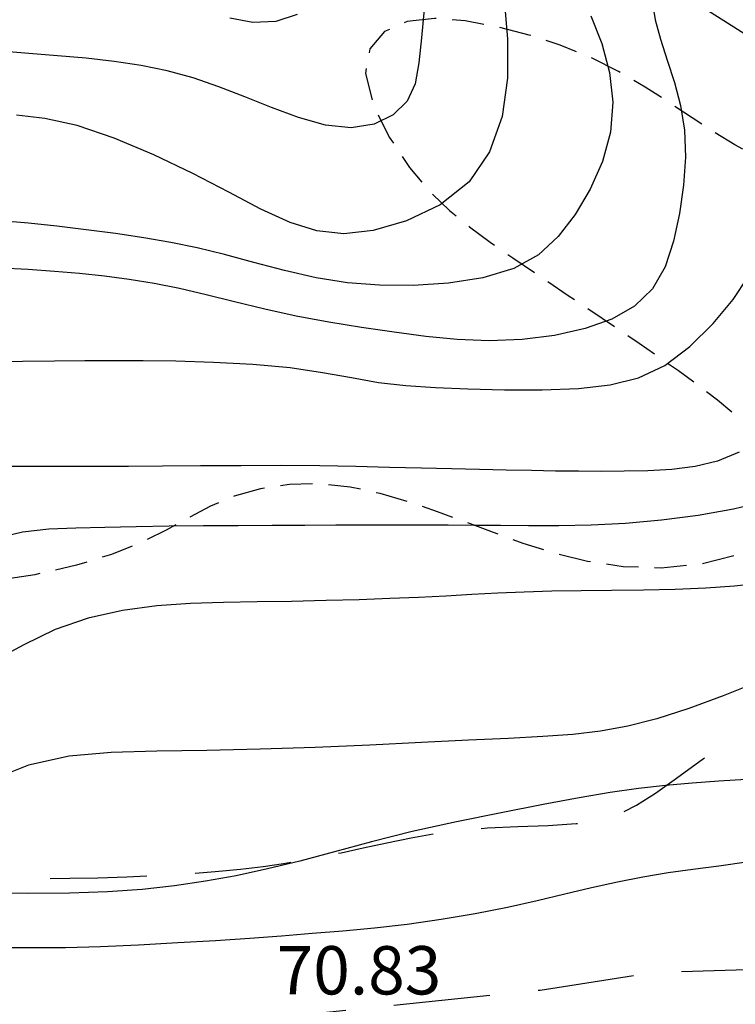
# Model space of a CAD drawing. Extents: x 698715 to 706779, y 5809742 to 5818409.
# Drawn here: x 699429 to 699485, y 5813917 to 5813993 of the extents above; entities that cross this region are included whole.
import ezdxf

# ---------------------------------------------------------------- set-up
doc = ezdxf.new("R2010")
doc.units = 0
doc.header["$LTSCALE"] = 2.5
doc.header["$MEASUREMENT"] = 0
for name, pattern in [('T17', [9.5, 6, -0.5, 0.5, -0.5, 0.5, -0.5, 0.5, -0.5]), ('T20', [1.5, 1, -0.5]), ('T50', [4.5, 3, -1.5])]:
    doc.linetypes.add(name, pattern=pattern)
doc.layers.get('0').update_dxf_attribs({"color": 5, "linetype": 'CONTINUOUS'})
for name, color, linetype in [('COTAS_DE_ELEVACION', 8, 'CONTINUOUS'), ('CURVA_DE_NIVEL_INDICE', 18, 'CONTINUOUS'), ('CURVA_DE_NIVEL_SECUND', 250, 'CONTINUOUS'), ('DRENAJE_SECUNDARIO', 5, 'CONTINUOUS'), ('RED_VIAL_DE_TIERRA', 1, 'CONTINUOUS'), ('SENDEROS', 1, 'CONTINUOUS'), ('VEGETACION', 3, 'CONTINUOUS')]:
    doc.layers.add(name, color=color, linetype=linetype)

# ---------------------------------------------------------------- blocks, each defined once
blk = doc.blocks.new('ANGOL4')
at = {"layer": 'CURVA_DE_NIVEL_INDICE'}
for points, elevation in [([(699466.959, 5813994.901), (699467.226, 5813991.856), (699467.228, 5813988.785), (699466.803, 5813985.811), (699465.84, 5813983.084), (699464.242, 5813980.76), (699461.99, 5813978.966), (699459.384, 5813977.711), (699456.8, 5813976.972), (699454.52, 5813976.725), (699452.438, 5813976.943), (699450.352, 5813977.593), (699448.088, 5813978.629), (699445.587, 5813979.937), (699442.813, 5813981.385), (699439.783, 5813982.838), (699436.701, 5813984.136), (699433.818, 5813985.115), (699431.319, 5813985.668), (699429.113, 5813985.917)], 90), ([(699427.498, 5813953.102), (699429.584, 5813953.597), (699431.613, 5813953.814), (699433.71, 5813953.893), (699435.975, 5813953.95), (699438.405, 5813954.002), (699440.972, 5813954.043), (699443.637, 5813954.069), (699446.33, 5813954.084), (699448.968, 5813954.097), (699451.489, 5813954.111), (699453.891, 5813954.126), (699456.192, 5813954.135), (699458.405, 5813954.135), (699460.543, 5813954.129), (699462.613, 5813954.118), (699464.639, 5813954.106), (699466.691, 5813954.094), (699468.855, 5813954.083), (699471.198, 5813954.082), (699473.717, 5813954.125), (699476.392, 5813954.255), (699479.187, 5813954.508), (699482.012, 5813954.885), (699484.765, 5813955.383), (699487.357, 5813955.996)], 80)]:
    blk.add_lwpolyline(points, dxfattribs=dict(at, elevation=elevation))
at = {"layer": 'CURVA_DE_NIVEL_SECUND'}
for points, elevation in [([(699450.895, 5813993.732), (699449.236, 5813993.203), (699447.471, 5813993.118), (699445.685, 5813993.452)], 94), ([(699460.767, 5813994.15), (699460.538, 5813991.912), (699460.35, 5813989.98), (699460.047, 5813988.355), (699459.43, 5813987.013), (699458.351, 5813985.946), (699456.866, 5813985.227), (699455.08, 5813984.948), (699453.098, 5813985.158), (699451.008, 5813985.734), (699448.898, 5813986.51), (699446.836, 5813987.336), (699444.816, 5813988.129), (699442.818, 5813988.823), (699440.818, 5813989.37), (699438.786, 5813989.783), (699436.692, 5813990.095), (699434.518, 5813990.336), (699432.298, 5813990.53), (699430.077, 5813990.703), (699427.893, 5813990.877)], 92), ([(699473.685, 5813993.637), (699474.553, 5813991.49), (699475.152, 5813989.238), (699475.39, 5813986.93), (699475.213, 5813984.613), (699474.596, 5813982.337), (699473.637, 5813980.175), (699472.465, 5813978.203), (699471.163, 5813976.493), (699469.628, 5813975.085), (699467.71, 5813974.012), (699465.323, 5813973.29), (699462.642, 5813972.874), (699459.905, 5813972.7), (699457.3, 5813972.717), (699454.811, 5813972.917), (699452.368, 5813973.302), (699449.928, 5813973.856), (699447.535, 5813974.493), (699445.26, 5813975.107), (699443.141, 5813975.615), (699441.096, 5813976.031), (699439.01, 5813976.392), (699436.804, 5813976.726), (699434.525, 5813977.033), (699432.257, 5813977.305), (699430.048, 5813977.534), (699427.823, 5813977.71)], 88), ([(699478.485, 5813994.59), (699478.686, 5813993.33), (699479.098, 5813991.826), (699479.627, 5813990.178), (699480.179, 5813988.466), (699480.659, 5813986.669), (699480.968, 5813984.745), (699481.035, 5813982.67), (699480.885, 5813980.496), (699480.572, 5813978.295), (699480.12, 5813976.145), (699479.454, 5813974.156), (699478.47, 5813972.447), (699477.09, 5813971.105), (699475.334, 5813970.096), (699473.243, 5813969.357), (699470.876, 5813968.833), (699468.351, 5813968.516), (699465.798, 5813968.41), (699463.319, 5813968.506), (699460.882, 5813968.751), (699458.423, 5813969.082), (699455.9, 5813969.447), (699453.35, 5813969.856), (699450.827, 5813970.328), (699448.383, 5813970.873), (699446.045, 5813971.446), (699443.835, 5813971.99), (699441.763, 5813972.458), (699439.791, 5813972.848), (699437.868, 5813973.167), (699435.95, 5813973.424), (699434.017, 5813973.631), (699432.053, 5813973.8), (699430.032, 5813973.939), (699427.87, 5813974.047)], 86), ([(699426.968, 5813966.798), (699429.577, 5813966.833), (699432.065, 5813966.858), (699434.418, 5813966.877), (699436.659, 5813966.89), (699438.951, 5813966.885), (699441.493, 5813966.847), (699444.401, 5813966.758), (699447.455, 5813966.595), (699450.355, 5813966.332), (699452.876, 5813965.961), (699455.106, 5813965.551), (699457.21, 5813965.187), (699459.344, 5813964.933), (699461.625, 5813964.775), (699464.157, 5813964.677), (699466.987, 5813964.615), (699469.926, 5813964.617), (699472.723, 5813964.722), (699475.191, 5813964.984), (699477.385, 5813965.528), (699479.425, 5813966.495), (699481.389, 5813967.961), (699483.196, 5813969.748), (699484.73, 5813971.613), (699485.904, 5813973.377)], 84), ([(699485.216, 5813959.765), (699483.512, 5813959.064), (699481.793, 5813958.658), (699479.985, 5813958.431), (699478.126, 5813958.322), (699476.28, 5813958.283), (699474.494, 5813958.274), (699472.735, 5813958.282), (699470.948, 5813958.303), (699469.087, 5813958.334), (699467.13, 5813958.373), (699465.062, 5813958.42), (699462.869, 5813958.473), (699460.542, 5813958.53), (699458.072, 5813958.59), (699455.448, 5813958.648), (699452.657, 5813958.696), (699449.683, 5813958.722), (699446.546, 5813958.72), (699443.402, 5813958.699), (699440.44, 5813958.675), (699437.802, 5813958.658), (699435.429, 5813958.65), (699433.213, 5813958.65), (699431.04, 5813958.655), (699428.769, 5813958.659)], 82), ([(699486.915, 5813949.601), (699484.832, 5813949.363), (699482.617, 5813949.208), (699480.239, 5813949.119), (699477.77, 5813949.072), (699475.31, 5813949.045), (699472.94, 5813949.017), (699470.678, 5813948.976), (699468.523, 5813948.913), (699466.467, 5813948.823), (699464.457, 5813948.716), (699462.428, 5813948.603), (699460.323, 5813948.498), (699458.096, 5813948.403), (699455.707, 5813948.318), (699453.139, 5813948.246), (699450.467, 5813948.189), (699447.792, 5813948.147), (699445.184, 5813948.112), (699442.609, 5813948.03), (699440.007, 5813947.838), (699437.341, 5813947.474), (699434.679, 5813946.879), (699432.112, 5813946), (699429.686, 5813944.824), (699427.262, 5813943.512)], 78), ([(699486.68, 5813941.955), (699483.962, 5813940.866), (699481.303, 5813939.888), (699478.817, 5813939.087), (699476.569, 5813938.51), (699474.449, 5813938.122), (699472.297, 5813937.868), (699469.96, 5813937.696), (699467.304, 5813937.559), (699464.197, 5813937.417), (699460.56, 5813937.238), (699456.529, 5813937.042), (699452.29, 5813936.863), (699448.024, 5813936.726), (699443.879, 5813936.627), (699439.997, 5813936.555), (699436.471, 5813936.466), (699433.206, 5813936.177), (699430.055, 5813935.472), (699426.928, 5813934.242)], 76), ([(699485.753, 5813934.363), (699483.633, 5813934.23), (699481.558, 5813934.089), (699479.49, 5813933.911), (699477.388, 5813933.672), (699475.194, 5813933.349), (699472.776, 5813932.933), (699469.983, 5813932.415), (699466.739, 5813931.793), (699463.257, 5813931.087), (699459.823, 5813930.323), (699456.667, 5813929.532), (699453.785, 5813928.756), (699451.115, 5813928.04), (699448.596, 5813927.422), (699446.171, 5813926.9), (699443.785, 5813926.465), (699441.377, 5813926.109), (699438.868, 5813925.836), (699436.17, 5813925.65), (699433.223, 5813925.553), (699430.063, 5813925.526), (699426.748, 5813925.545)], 74), ([(699485.78, 5813927.957), (699483.62, 5813927.65), (699481.622, 5813927.387), (699479.688, 5813927.113), (699477.736, 5813926.785), (699475.752, 5813926.398), (699473.738, 5813925.957), (699471.685, 5813925.469), (699469.535, 5813924.957), (699467.22, 5813924.442), (699464.703, 5813923.948), (699462.069, 5813923.5), (699459.435, 5813923.122), (699456.894, 5813922.829), (699454.442, 5813922.601), (699452.053, 5813922.407), (699449.684, 5813922.222), (699447.23, 5813922.04), (699444.568, 5813921.858), (699441.635, 5813921.679), (699438.584, 5813921.517), (699435.627, 5813921.392), (699432.918, 5813921.316), (699430.39, 5813921.291), (699427.918, 5813921.31)], 72)]:
    blk.add_lwpolyline(points, dxfattribs=dict(at, elevation=elevation))
at = {"layer": 'DRENAJE_SECUNDARIO', "linetype": 'T17', "flags": 128}
blk.add_lwpolyline([(699440.35, 5814018.03), (699441.737, 5814018.103), (699443.523, 5814018.192), (699445.858, 5814018.279), (699448.365, 5814018.31), (699450.732, 5814018.231), (699452.896, 5814017.969), (699454.86, 5814017.448), (699456.63, 5814016.604), (699458.24, 5814015.409), (699459.73, 5814013.848), (699461.166, 5814011.929), (699462.72, 5814009.749), (699464.588, 5814007.427), (699466.919, 5814005.07), (699469.655, 5814002.739), (699472.693, 5814000.48), (699475.916, 5813998.333), (699479.163, 5813996.303), (699482.265, 5813994.388), (699485.078, 5813992.596), (699487.572, 5813990.975), (699489.745, 5813989.583), (699491.639, 5813988.442), (699493.477, 5813987.414), (699495.525, 5813986.323), (699497.95, 5813985.05), (699500.525, 5813983.692), (699502.922, 5813982.402), (699504.902, 5813981.292), (699506.582, 5813980.309), (699508.17, 5813979.36), (699509.847, 5813978.354), (699511.7, 5813977.214), (699513.792, 5813975.863), (699516.139, 5813974.27), (699518.577, 5813972.564), (699520.897, 5813970.917), (699522.948, 5813969.461), (699524.827, 5813968.171), (699526.69, 5813966.982), (699528.62, 5813965.856), (699530.408, 5813964.876), (699532.83, 5813963.6)], dxfattribs=at)
at = {"layer": 'RED_VIAL_DE_TIERRA', "linetype": 'T50', "flags": 128}
blk.add_lwpolyline([(700750, 5814111.03), (700727.27, 5814104.56), (700700.2, 5814096.74), (700655.29, 5814086.47), (700621.23, 5814078.97), (700595.36, 5814073.41), (700580.29, 5814068.55), (700538.85, 5814059.49), (700514.48, 5814055.03), (700502.6, 5814052.61), (700486.61, 5814047.24), (700463.09, 5814037.63), (700431.01, 5814023.81), (700406.07, 5814010.86), (700375.63, 5813995.73), (700359.4, 5813987.58), (700339.63, 5813978.57), (700322.63, 5813971.49), (700306.33, 5813964.74), (700299.23, 5813962.66), (700292.91, 5813961.77), (700286.32, 5813961.61), (700280.74, 5813961.73), (700275.93, 5813961.69), (700264.4, 5813964.16), (700253.53, 5813967.92), (700242.32, 5813973.11), (700230.73, 5813978.11), (700227.7, 5813979.41), (700217.14, 5813981.83), (700200.84, 5813984.18), (700188.82, 5813986.08), (700179.39, 5813988.45), (700171.37, 5813991.14), (700164.21, 5813994.11), (700155.42, 5813997.76), (700147.42, 5814001.62), (700132.26, 5814008.88), (700125.4, 5814014.35), (700110.51, 5814020.9), (700104.83, 5814022.52), (700095.18, 5814025.09), (700086.43, 5814026.98), (700067.66, 5814032.29), (700054.64, 5814034.12), (700043.91, 5814035.51), (700033.77, 5814037), (700021.47, 5814039.26), (700010.43, 5814041.58), (700000.4, 5814043.74), (699988.94, 5814046.57), (699975.59, 5814049.86), (699966.42, 5814052.19), (699950.6, 5814054.03), (699939.37, 5814056.07), (699925.25, 5814058.72), (699910.65, 5814061.81), (699905.02, 5814062.43), (699893.43, 5814063.66), (699886.26, 5814064.34), (699878.27, 5814064.19), (699863.31, 5814063.14), (699850.51, 5814062.97), (699840.02, 5814063.51), (699830.6, 5814063.7), (699825.61, 5814063.48), (699813.45, 5814060.95), (699804.81, 5814057.37), (699791, 5814054.29), (699784.13, 5814052.99), (699773.96, 5814050.68), (699764.77, 5814048.88), (699757.32, 5814046.88), (699744.38, 5814042.38), (699730.72, 5814035.98), (699719.11, 5814031.53), (699705.91, 5814026.89), (699693.91, 5814023.89), (699681.11, 5814020.73), (699669.76, 5814016.5), (699659.39, 5814011.17), (699650.54, 5814005.87), (699638.02, 5813994.15), (699631.18, 5813987.96), (699621.96, 5813982.38), (699614.17, 5813977.61), (699607, 5813975.35), (699595.87, 5813971.51), (699583.28, 5813965.97), (699569.2, 5813957.27), (699563.77, 5813953.52), (699545.82, 5813943.78), (699534.09, 5813935.38), (699521.6, 5813932.12), (699506.23, 5813924.22), (699495.81, 5813919.89), (699478.58, 5813919.37), (699469.77, 5813918), (699447.2, 5813915.67), (699432.14, 5813915.51), (699419.05, 5813918.28), (699394.72, 5813924.67), (699380.76, 5813929.78), (699369.15, 5813932.83), (699365.99, 5813932.52), (699361.63, 5813930.37), (699358.27, 5813927.73), (699338.89, 5813891.74)], dxfattribs=at)
at = {"layer": 'SENDEROS', "linetype": 'T50', "flags": 128}
blk.add_lwpolyline([(699409.65, 5813929.09), (699410.238, 5813928.772), (699411.016, 5813928.367), (699412.145, 5813927.868), (699413.583, 5813927.392), (699415.283, 5813927.034), (699417.167, 5813926.797), (699419.147, 5813926.662), (699421.15, 5813926.606), (699423.155, 5813926.602), (699425.148, 5813926.622), (699427.128, 5813926.641), (699429.117, 5813926.659), (699431.147, 5813926.678), (699433.244, 5813926.705), (699435.421, 5813926.747), (699437.688, 5813926.815), (699440.033, 5813926.918), (699442.358, 5813927.053), (699444.545, 5813927.218), (699446.503, 5813927.409), (699448.249, 5813927.62), (699449.828, 5813927.847), (699451.297, 5813928.089), (699452.753, 5813928.36), (699454.303, 5813928.678), (699456.024, 5813929.053), (699457.866, 5813929.452), (699459.748, 5813929.837), (699461.621, 5813930.17), (699463.561, 5813930.434), (699465.677, 5813930.617), (699468.017, 5813930.718), (699470.393, 5813930.802), (699472.555, 5813930.943), (699474.326, 5813931.216), (699475.822, 5813931.673), (699477.23, 5813932.363), (699478.714, 5813933.316), (699480.339, 5813934.482), (699482.147, 5813935.792), (699484.161, 5813937.158), (699486.334, 5813938.427), (699488.598, 5813939.423), (699490.9, 5813940.026), (699493.229, 5813940.315), (699495.588, 5813940.422), (699497.959, 5813940.459), (699500.241, 5813940.475), (699502.312, 5813940.502), (699504.1, 5813940.581), (699505.733, 5813940.807), (699507.388, 5813941.285), (699509.209, 5813942.091), (699511.203, 5813943.19), (699513.345, 5813944.518), (699515.592, 5813946.007), (699517.825, 5813947.566), (699519.905, 5813949.102), (699521.727, 5813950.534), (699523.313, 5813951.844), (699524.717, 5813953.032), (699525.968, 5813954.084), (699527.008, 5813954.948), (699528.32, 5813956.03)], dxfattribs=at)
at = {"layer": 'VEGETACION', "linetype": 'T20', "flags": 128}
blk.add_lwpolyline([(699524.13, 5814079.8), (699525.123, 5814080.007), (699526.427, 5814080.27), (699528.269, 5814080.596), (699530.525, 5814080.91), (699533.064, 5814081.102), (699535.73, 5814080.919), (699538.358, 5814080.073), (699540.807, 5814078.408), (699543.019, 5814076.294), (699544.96, 5814074.233), (699546.606, 5814072.603), (699547.978, 5814071.282), (699549.112, 5814070.022), (699550.051, 5814068.627), (699550.888, 5814067.108), (699551.725, 5814065.525), (699552.65, 5814063.932), (699553.69, 5814062.359), (699554.857, 5814060.828), (699556.168, 5814059.352), (699557.67, 5814057.896), (699559.418, 5814056.417), (699561.439, 5814054.866), (699563.658, 5814053.191), (699565.973, 5814051.335), (699568.284, 5814049.251), (699570.49, 5814046.929), (699572.49, 5814044.365), (699574.231, 5814041.591), (699575.848, 5814038.769), (699577.525, 5814036.095), (699579.384, 5814033.725), (699581.304, 5814031.659), (699583.1, 5814029.857), (699584.658, 5814028.258), (699586.134, 5814026.718), (699587.753, 5814025.07), (699589.675, 5814023.219), (699591.788, 5814021.349), (699593.915, 5814019.715), (699595.93, 5814018.506), (699597.908, 5814017.654), (699599.978, 5814017.025), (699602.207, 5814016.454), (699604.419, 5814015.644), (699606.38, 5814014.268), (699607.915, 5814012.128), (699609.094, 5814009.542), (699610.048, 5814006.962), (699610.935, 5814004.755), (699612.02, 5814002.972), (699613.597, 5814001.582), (699615.842, 5814000.539), (699618.468, 5813999.751), (699621.073, 5813999.11), (699623.249, 5813998.498), (699624.566, 5813997.751), (699624.59, 5813996.695), (699623.079, 5813995.219), (699620.555, 5813993.461), (699617.733, 5813991.625), (699615.182, 5813989.88), (699612.891, 5813988.268), (699610.705, 5813986.798), (699608.506, 5813985.481), (699606.323, 5813984.327), (699604.222, 5813983.347), (699602.203, 5813982.56), (699600.008, 5813982.025), (699597.312, 5813981.808), (699593.921, 5813981.952), (699590.169, 5813982.399), (699586.518, 5813983.065), (699583.331, 5813983.871), (699580.558, 5813984.754), (699578.048, 5813985.65), (699575.676, 5813986.504), (699573.416, 5813987.273), (699571.267, 5813987.922), (699569.203, 5813988.43), (699567.093, 5813988.857), (699564.782, 5813989.28), (699562.159, 5813989.747), (699559.311, 5813990.19), (699556.37, 5813990.51), (699553.463, 5813990.637), (699550.697, 5813990.608), (699548.172, 5813990.485), (699545.945, 5813990.326), (699543.902, 5813990.162), (699541.888, 5813990.02), (699539.773, 5813989.925), (699537.534, 5813989.91), (699535.175, 5813990.005), (699532.702, 5813990.235), (699530.135, 5813990.586), (699527.497, 5813991.038), (699524.808, 5813991.57), (699522.083, 5813992.167), (699519.337, 5813992.815), (699516.589, 5813993.504), (699513.894, 5813994.242), (699511.312, 5813995.042), (699508.887, 5813995.914), (699506.595, 5813996.858), (699504.395, 5813997.873), (699502.257, 5813998.956), (699500.197, 5814000.099), (699498.247, 5814001.293), (699496.422, 5814002.524), (699494.696, 5814003.757), (699493.028, 5814004.95), (699491.389, 5814006.035), (699489.785, 5814006.831), (699488.232, 5814007.128), (699486.809, 5814006.772), (699485.841, 5814005.824), (699485.717, 5814004.398), (699486.699, 5814002.613), (699488.554, 5814000.589), (699490.923, 5813998.448), (699493.49, 5813996.303), (699496.103, 5813994.226), (699498.653, 5813992.28), (699501.061, 5813990.487), (699503.357, 5813988.706), (699505.6, 5813986.758), (699507.774, 5813984.529), (699509.558, 5813982.169), (699510.555, 5813979.897), (699510.46, 5813977.934), (699509.328, 5813976.523), (699507.307, 5813975.912), (699504.578, 5813976.236), (699501.461, 5813977.183), (699498.312, 5813978.327), (699495.42, 5813979.327), (699492.829, 5813980.185), (699490.515, 5813980.988), (699488.452, 5813981.812), (699486.586, 5813982.684), (699484.86, 5813983.618), (699483.209, 5813984.629), (699481.554, 5813985.716), (699479.808, 5813986.878), (699477.905, 5813988.099), (699475.845, 5813989.306), (699473.642, 5813990.417), (699471.316, 5813991.362), (699468.899, 5813992.14), (699466.423, 5813992.768), (699463.94, 5813993.235), (699461.565, 5813993.423), (699459.432, 5813993.187), (699457.687, 5813992.407), (699456.536, 5813991.064), (699456.197, 5813989.167), (699456.791, 5813986.781), (699458.053, 5813984.222), (699459.617, 5813981.865), (699461.185, 5813979.992), (699462.726, 5813978.519), (699464.275, 5813977.268), (699465.879, 5813976.078), (699467.627, 5813974.848), (699469.623, 5813973.49), (699471.943, 5813971.935), (699474.566, 5813970.176), (699477.443, 5813968.223), (699480.499, 5813966.094), (699483.534, 5813963.834), (699486.318, 5813961.498), (699488.586, 5813959.153), (699489.933, 5813956.908), (699489.92, 5813954.885), (699488.291, 5813953.195), (699485.528, 5813951.91), (699482.298, 5813951.092), (699479.155, 5813950.773), (699476.206, 5813950.875), (699473.445, 5813951.293), (699470.864, 5813951.926), (699468.439, 5813952.693), (699466.145, 5813953.523), (699463.947, 5813954.351), (699461.788, 5813955.148), (699459.602, 5813955.893), (699457.339, 5813956.557), (699455.015, 5813957.061), (699452.66, 5813957.32), (699450.316, 5813957.268), (699448.065, 5813956.928), (699446.003, 5813956.348), (699444.181, 5813955.577), (699442.477, 5813954.678), (699440.728, 5813953.718), (699438.779, 5813952.758), (699436.499, 5813951.838), (699433.767, 5813950.992), (699430.548, 5813950.261), (699427.171, 5813949.724), (699424.05, 5813949.465), (699421.531, 5813949.577), (699419.669, 5813950.188), (699418.45, 5813951.432), (699417.824, 5813953.4), (699417.607, 5813956.014), (699417.582, 5813959.15), (699417.559, 5813962.653), (699417.461, 5813966.235), (699417.237, 5813969.573), (699416.849, 5813972.424), (699416.304, 5813974.844), (699415.622, 5813976.97), (699414.817, 5813978.92), (699413.891, 5813980.749), (699412.843, 5813982.495), (699411.688, 5813984.197), (699410.511, 5813985.888), (699409.415, 5813987.6), (699408.493, 5813989.376), (699407.799, 5813991.301), (699407.378, 5813993.47), (699407.273, 5813995.932), (699407.51, 5813998.547), (699408.112, 5814001.128), (699409.072, 5814003.526), (699410.27, 5814005.744), (699411.555, 5814007.823), (699412.809, 5814009.803), (699414.043, 5814011.715), (699415.302, 5814013.592), (699416.622, 5814015.462), (699418.018, 5814017.355), (699419.498, 5814019.298), (699421.06, 5814021.299), (699422.654, 5814023.277), (699424.222, 5814025.13), (699425.722, 5814026.789), (699427.183, 5814028.315), (699428.653, 5814029.802), (699430.117, 5814031.322), (699431.309, 5814032.862), (699431.905, 5814034.39), (699431.692, 5814035.897), (699430.915, 5814037.482), (699429.935, 5814039.267), (699429.065, 5814041.325), (699428.431, 5814043.523), (699428.112, 5814045.678), (699428.166, 5814047.647), (699428.565, 5814049.453), (699429.26, 5814051.16), (699430.223, 5814052.829), (699431.509, 5814054.501), (699433.197, 5814056.21), (699435.306, 5814057.96), (699437.633, 5814059.62), (699439.92, 5814061.03), (699441.974, 5814062.08), (699443.871, 5814062.876), (699445.755, 5814063.577), (699447.744, 5814064.31), (699449.861, 5814065.073), (699452.1, 5814065.832), (699454.469, 5814066.523), (699457.009, 5814066.97), (699459.772, 5814066.968), (699462.764, 5814066.403), (699465.81, 5814065.521), (699468.69, 5814064.662), (699471.25, 5814064.107), (699473.604, 5814063.914), (699475.932, 5814064.082), (699478.368, 5814064.587), (699480.86, 5814065.315), (699483.312, 5814066.125), (699485.642, 5814066.902), (699487.844, 5814067.621), (699489.928, 5814068.283), (699491.91, 5814068.891), (699493.827, 5814069.458), (699495.722, 5814070.002), (699497.615, 5814070.556), (699499.433, 5814071.219), (699501.082, 5814072.105), (699502.504, 5814073.282), (699503.801, 5814074.635), (699505.112, 5814076.007), (699506.563, 5814077.26), (699508.221, 5814078.356), (699510.138, 5814079.282), (699512.32, 5814080.019), (699514.573, 5814080.539), (699516.66, 5814080.81), (699518.396, 5814080.824), (699519.824, 5814080.661), (699521.04, 5814080.425), (699522.115, 5814080.204), (699523.006, 5814080.024), (699524.13, 5814079.8)], dxfattribs=at)
at = {"layer": 'COTAS_DE_ELEVACION'}
blk.add_text('70.83', height=3.75, dxfattribs=at).set_placement((699449.308, 5813917.687))

msp = doc.modelspace()

# ---------------------------------------------------------------- block references
msp.add_blockref('ANGOL4', (0, 0))

doc.saveas('drawing.dxf')
